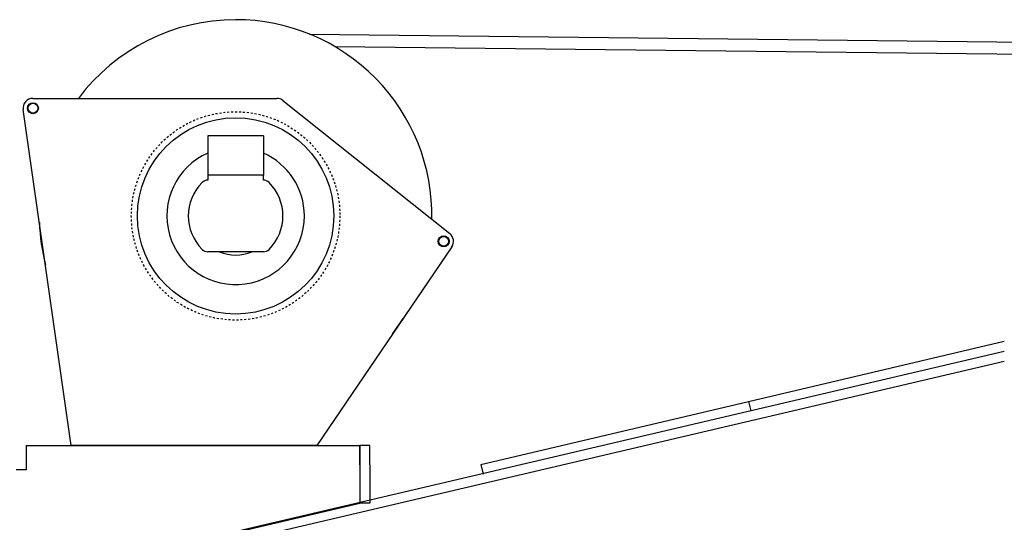
# Model space of a CAD drawing. Extents: x -65 to 939, y 17 to 868.
# Drawn here: x 245 to 295, y 398 to 424 of the extents above; entities that cross this region are included whole.
import ezdxf

# ---------------------------------------------------------------- set-up
doc = ezdxf.new("R2010")
doc.units = 0
doc.header["$LTSCALE"] = 52.631579
doc.header["$MEASUREMENT"] = 0
doc.linetypes.add('HIDDEN', pattern=[0.375, 0.25, -0.125])

msp = doc.modelspace()

# ---------------------------------------------------------------- linework, layer by layer
at = {"color": 7}
for p, q in [((259.478, 423.189), (400.56, 421.616)), ((260.775, 422.551), (400.551, 420.992)), ((245.401, 419.911), (257.819, 419.911)), ((258.131, 419.801), (266.631, 413.019)), ((247.353, 402.231), (244.906, 419.341)), ((254.31, 417.994), (254.31, 415.994)), ((257.138, 417.994), (254.31, 417.994)), ((257.138, 417.994), (257.138, 415.994)), ((257.138, 415.994), (254.309, 415.994)), ((254.309, 415.994), (254.309, 415.744)), ((257.138, 415.744), (257.138, 415.994)), ((266.733, 412.347), (259.853, 402.23)), ((257.138, 412.097), (254.316, 412.098)), ((281.84, 404.468), (294.868, 407.544)), ((166.065, 376.845), (294.868, 407.03)), ((167.097, 376.573), (294.868, 406.516)), ((167.097, 376.573), (294.868, 406.516)), ((268.214, 401.251), (281.84, 404.468)), ((281.84, 404.468), (281.955, 403.981)), ((245.053, 402.231), (262.053, 402.231)), ((245.053, 402.231), (245.053, 401.231)), ((259.853, 402.231), (247.353, 402.231)), ((262.053, 402.231), (262.053, 401.231)), ((262.053, 401.231), (262.053, 402.231)), ((262.553, 402.231), (262.053, 402.231)), ((262.553, 401.231), (262.553, 402.231)), ((245.053, 401.231), (245.053, 400.981)), ((262.053, 401.231), (262.053, 399.283)), ((262.053, 401.231), (262.053, 399.283)), ((262.553, 401.231), (262.553, 399.283)), ((268.214, 401.251), (268.329, 400.764)), ((245.053, 400.981), (244.553, 400.981)), ((166.096, 376.84), (262.053, 399.283)), ((262.553, 399.283), (262.053, 399.283))]:
    msp.add_line(p, q, dxfattribs=at)
for centre, radius in [((245.4, 419.411), 0.281), ((245.4, 419.411), 0.25), ((255.723, 413.921), 5), ((266.319, 412.628), 0.281), ((266.319, 412.628), 0.25)]:
    msp.add_circle(centre, radius, dxfattribs=at)
at = {"color": 7, "linetype": 'HIDDEN', "ltscale": 0.005}
msp.add_circle((255.723, 413.921), 5.312, dxfattribs=at)
at = {"color": 7}
for centre, radius, start, end in [((255.723, 413.921), 10, 89.9956, 143.1973), ((255.723, 413.921), 10, 358.9895, 89.9956), ((245.4, 419.411), 0.5, 89.9956, 188.1393), ((257.819, 419.411), 0.5, 51.4135, 89.9956), ((255.723, 413.921), 3.5, 113.8232, 359.9991), ((255.723, 413.921), 3.5, 359.9991, 66.1662), ((254.309, 415.335), 0.409, 89.9991, 134.9991), ((257.138, 415.335), 0.409, 44.9991, 89.9991), ((255.723, 413.921), 2.409, 134.9991, 224.9991), ((255.723, 413.921), 2.409, 314.9991, 44.9991), ((255.723, 413.921), 10, 181.942, 194.3366), ((266.319, 412.628), 0.5, 325.7799, 51.4135), ((254.309, 412.507), 0.409, 224.9991, 270.9851), ((257.138, 412.506), 0.409, 269.9978, 314.9991), ((255.723, 413.921), 2, 245.7248, 294.2709), ((255.723, 413.921), 10, 323.0451, 328.5147)]:
    msp.add_arc(centre, radius, start, end, dxfattribs=at)

doc.saveas('drawing.dxf')
